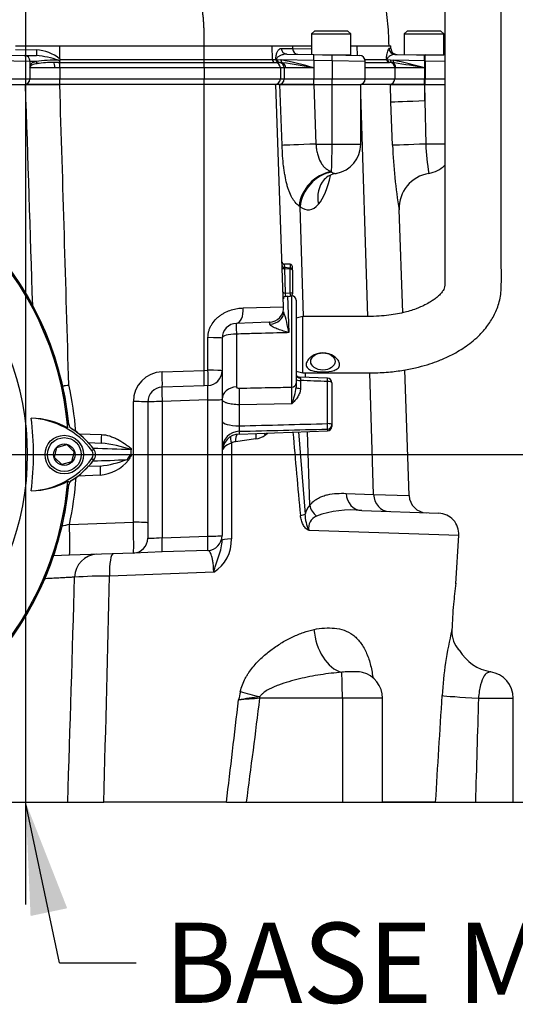
# Paper-space layout 'Sheet1' of a CAD drawing. Units: millimetres. Extents: x 0 to 210, y 0 to 297.
# Drawn here: x 158 to 169, y 157 to 179 of the extents above; entities that cross this region are included whole.
import ezdxf
from ezdxf.enums import TextEntityAlignment as Align
from ezdxf.lldxf.tags import DXFTag

# ---------------------------------------------------------------- set-up
doc = ezdxf.new("R2010")
doc.units = ezdxf.units.MM
doc.layers.add('Default', color=7, linetype='Continuous')
doc.layers.add('DV3_Default', color=7, linetype='Continuous')
doc.styles.add('SEACAD_Arial', font='arial.ttf')
tags = doc.linetypes.add('CENTER2', pattern=[28.575, 19.05, -3.175, 3.175, -3.175]).pattern_tags.tags
tags[10:11] = [DXFTag(74, 4), DXFTag(75, 0), DXFTag(340, '0'), DXFTag(46, 0.0), DXFTag(50, 0.0), DXFTag(44, 0.0), DXFTag(45, 0.0)]
tags[8:9] = [DXFTag(74, 4), DXFTag(75, 0), DXFTag(340, '0'), DXFTag(46, 0.0), DXFTag(50, 0.0), DXFTag(44, 0.0), DXFTag(45, 0.0)]
tags[6:7] = [DXFTag(74, 4), DXFTag(75, 0), DXFTag(340, '0'), DXFTag(46, 0.0), DXFTag(50, 0.0), DXFTag(44, 0.0), DXFTag(45, 0.0)]
tags[4:5] = [DXFTag(74, 4), DXFTag(75, 0), DXFTag(340, '0'), DXFTag(46, 0.0), DXFTag(50, 0.0), DXFTag(44, 0.0), DXFTag(45, 0.0)]

# ---------------------------------------------------------------- blocks, each defined once
blk = doc.blocks.new('SE2')
at = {"layer": 'DV3_Default', "color": 7, "linetype": 'CENTER2'}
for p, q in [((157.916, 186.26), (157.916, 159.543)), ((151.733, 169.638), (158.9, 169.638))]:
    blk.add_line(p, q, dxfattribs=at)
at = {"layer": 'DV3_Default', "color": 7, "linetype": 'Continuous'}
for p, q in [((164.391, 179.142), (164.324, 179.075)), ((164.324, 179.075), (165.208, 179.075)), ((164.324, 179.075), (164.324, 178.613)), ((165.141, 179.142), (164.391, 179.142)), ((165.208, 179.075), (165.141, 179.142)), ((165.208, 178.609), (165.208, 179.075)), ((166.475, 179.142), (166.408, 179.075)), ((166.408, 179.075), (167.292, 179.075)), ((166.408, 179.075), (166.408, 178.614)), ((167.225, 179.142), (166.475, 179.142)), ((167.292, 179.075), (167.225, 179.142)), ((167.292, 178.609), (167.292, 179.075)), ((158.678, 178.805), (157.685, 178.805)), ((157.685, 178.727), (158.159, 178.719)), ((158.678, 178.805), (158.678, 178.519)), ((161.915, 178.805), (158.678, 178.805)), ((163.44, 178.805), (161.915, 178.805)), ((161.915, 178.805), (161.915, 178.504)), ((163.903, 178.805), (163.44, 178.805)), ((163.44, 178.805), (163.447, 178.504)), ((163.648, 178.753), (163.904, 178.748)), ((164.324, 178.805), (163.903, 178.805)), ((163.903, 178.805), (163.904, 178.748)), ((163.904, 178.748), (164.324, 178.741)), ((165.344, 178.805), (165.208, 178.805)), ((166.066, 178.805), (165.344, 178.805)), ((165.344, 178.805), (165.349, 178.595)), ((166.108, 178.746), (166.065, 178.747)), ((166.106, 178.805), (166.066, 178.805)), ((166.108, 178.746), (166.106, 178.81)), ((157.229, 178.605), (157.885, 178.594)), ((157.885, 178.594), (158.157, 178.589)), ((158.699, 178.504), (161.915, 178.504)), ((161.915, 178.504), (163.447, 178.504)), ((163.447, 178.504), (163.529, 178.504)), ((163.529, 178.504), (163.528, 178.524)), ((163.533, 178.506), (163.533, 178.505)), ((163.533, 178.505), (163.533, 178.506)), ((163.533, 178.505), (163.533, 178.505)), ((163.534, 178.503), (163.537, 178.502)), ((163.537, 178.502), (163.559, 178.501)), ((163.559, 178.501), (163.641, 178.494)), ((163.774, 178.623), (164.379, 178.612)), ((164.379, 178.612), (164.791, 178.605)), ((164.575, 178.609), (165.208, 178.609)), ((164.791, 178.605), (165.402, 178.594)), ((165.033, 178.601), (165.033, 178.609)), ((165.526, 178.504), (166.01, 178.504)), ((166.011, 178.528), (166.011, 178.545)), ((166.014, 178.495), (166.011, 178.545)), ((166.011, 178.528), (166.013, 178.501)), ((166.018, 178.5), (166.031, 178.499)), ((166.031, 178.499), (166.101, 178.493)), ((166.196, 178.617), (166.861, 178.606)), ((166.679, 178.609), (167.292, 178.609)), ((166.861, 178.606), (166.875, 178.605)), ((167.319, 178.598), (166.875, 178.605)), ((167.117, 178.601), (167.117, 178.609)), ((158.016, 178.461), (157.227, 178.472)), ((158.57, 178.312), (158.013, 178.312)), ((158.013, 178.312), (158.013, 178.072)), ((158.016, 178.347), (158.016, 178.461)), ((158.685, 178.312), (158.57, 178.312)), ((158.643, 178.439), (158.681, 178.439)), ((158.681, 178.439), (161.916, 178.439)), ((161.918, 178.312), (158.685, 178.312)), ((158.685, 178.312), (158.685, 178.072)), ((161.916, 178.439), (163.51, 178.439)), ((163.629, 178.312), (161.918, 178.312)), ((161.918, 178.312), (161.918, 178.072)), ((163.51, 178.439), (163.591, 178.439)), ((163.592, 178.439), (163.591, 178.439)), ((163.593, 178.439), (163.592, 178.439)), ((163.609, 178.438), (163.593, 178.439)), ((163.673, 178.431), (163.609, 178.438)), ((163.629, 178.312), (163.629, 178.072)), ((163.717, 178.312), (163.629, 178.312)), ((164.381, 178.479), (163.641, 178.494)), ((163.641, 178.494), (163.643, 178.493)), ((163.675, 178.431), (163.673, 178.431)), ((163.752, 178.312), (163.717, 178.312)), ((163.717, 178.312), (163.717, 178.072)), ((164.381, 178.312), (163.752, 178.312)), ((164.381, 178.479), (164.381, 178.312)), ((164.793, 178.472), (164.381, 178.479)), ((164.381, 178.312), (164.381, 178.072)), ((164.793, 178.472), (164.793, 178.072)), ((165.533, 178.461), (164.793, 178.472)), ((165.533, 178.072), (165.533, 178.461)), ((165.533, 178.439), (166.072, 178.439)), ((166.195, 178.312), (165.533, 178.312)), ((166.014, 178.495), (166.015, 178.496)), ((166.084, 178.438), (166.072, 178.439)), ((166.137, 178.433), (166.084, 178.438)), ((166.101, 178.493), (166.161, 178.486)), ((166.187, 178.426), (166.137, 178.433)), ((166.864, 178.472), (166.161, 178.486)), ((166.221, 178.312), (166.195, 178.312)), ((166.195, 178.312), (166.195, 178.072)), ((166.864, 178.312), (166.221, 178.312)), ((166.864, 178.472), (166.864, 178.312)), ((166.877, 178.472), (166.864, 178.472)), ((166.864, 178.312), (166.864, 178.072)), ((166.877, 178.472), (166.877, 178.072)), ((166.877, 178.472), (167.323, 178.466)), ((156.469, 178.072), (158.013, 178.072)), ((158.013, 178.072), (158.685, 178.072)), ((158.685, 178.072), (161.918, 178.072)), ((161.918, 178.072), (163.629, 178.072)), ((163.629, 178.072), (163.717, 178.072)), ((163.717, 178.072), (164.381, 178.072)), ((164.381, 178.072), (164.793, 178.072)), ((164.793, 178.072), (165.533, 178.072)), ((165.533, 178.072), (166.195, 178.072)), ((166.195, 178.072), (166.864, 178.072)), ((166.864, 178.072), (166.877, 178.072)), ((166.877, 178.072), (167.323, 178.072)), ((156.569, 177.939), (157.913, 177.939)), ((158.68, 177.939), (157.913, 177.939)), ((157.913, 177.939), (158.681, 177.939)), ((158.681, 177.939), (158.68, 177.939)), ((161.917, 177.939), (158.681, 177.939)), ((161.917, 171.528), (161.917, 177.939)), ((163.529, 177.939), (161.917, 177.939)), ((163.619, 177.939), (163.529, 177.939)), ((163.703, 172.954), (163.529, 177.939)), ((164.377, 177.939), (163.619, 177.939)), ((163.668, 176.577), (163.619, 177.939)), ((163.619, 177.939), (164.378, 177.939)), ((164.378, 177.939), (164.377, 177.939)), ((164.378, 177.939), (164.426, 176.605)), ((164.378, 177.939), (164.789, 177.939)), ((164.789, 176.605), (164.789, 177.939)), ((164.789, 177.939), (165.433, 177.939)), ((166.096, 177.939), (165.433, 177.939)), ((165.433, 176.605), (165.433, 177.939)), ((166.859, 177.939), (166.096, 177.939)), ((166.11, 177.545), (166.096, 177.939)), ((166.096, 177.939), (166.86, 177.939)), ((166.86, 177.939), (166.859, 177.939)), ((166.86, 177.939), (166.873, 177.573)), ((166.86, 177.939), (166.873, 177.939)), ((166.873, 177.573), (166.873, 177.939)), ((166.873, 177.939), (167.319, 177.939)), ((165.593, 172.74), (165.433, 177.734)), ((166.145, 176.577), (166.11, 177.545)), ((166.873, 177.573), (166.889, 176.605)), ((164.426, 176.605), (164.789, 176.605)), ((164.789, 176.605), (165.433, 176.605)), ((167.32, 176.605), (166.889, 176.605)), ((164.775, 175.986), (164.784, 175.978)), ((164.072, 175.198), (164.049, 175.215)), ((164.151, 172.74), (164.072, 175.198)), ((166.374, 172.82), (166.294, 175.134)), ((163.716, 173.909), (163.719, 173.842)), ((163.852, 173.907), (163.719, 173.912)), ((163.852, 173.907), (163.852, 173.824)), ((163.853, 173.824), (163.717, 173.833)), ((163.852, 173.796), (163.721, 173.804)), ((163.721, 173.804), (163.74, 173.259)), ((163.852, 173.265), (163.852, 173.796)), ((163.9, 173.774), (163.9, 173.857)), ((163.9, 173.774), (163.9, 173.243)), ((163.74, 173.259), (163.852, 173.265)), ((163.787, 173.202), (163.819, 172.375)), ((163.887, 173.203), (163.88, 173.203)), ((163.887, 171.152), (163.887, 173.203)), ((163.744, 173.188), (163.852, 173.193)), ((163.983, 173.103), (163.983, 171.239)), ((162.796, 172.928), (163.703, 172.954)), ((163.381, 172.609), (162.644, 172.583)), ((164.132, 172.74), (163.983, 172.7)), ((164.134, 171.47), (164.134, 172.74)), ((162.644, 172.342), (162.644, 171.155)), ((162.004, 171.53), (162.005, 172.262)), ((162.322, 172.25), (162.322, 171.519)), ((160.977, 171.494), (161.917, 171.527)), ((161.917, 171.528), (162.004, 171.53)), ((161.917, 171.527), (161.917, 171.528)), ((162.322, 171.519), (162.322, 170.875)), ((163.983, 171.51), (164.134, 171.47)), ((164.195, 171.372), (164.191, 171.47)), ((165.721, 168.746), (165.633, 171.472)), ((166.518, 168.717), (166.419, 171.538)), ((163.983, 171.239), (163.983, 171.149)), ((164.687, 171.352), (164.063, 171.377)), ((164.08, 171.301), (164.08, 171.123)), ((164.687, 170.334), (164.687, 171.277)), ((164.783, 171.251), (164.783, 170.308)), ((161.923, 171.183), (160.977, 171.15)), ((162, 171.185), (161.923, 171.183)), ((160.333, 168.12), (160.333, 170.828)), ((160.655, 170.816), (160.655, 168.108)), ((162, 170.864), (160.977, 170.828)), ((160.977, 170.828), (160.977, 167.774)), ((162, 167.81), (162, 170.864)), ((162.322, 170.875), (162.322, 167.821)), ((163.887, 170.776), (162.708, 170.757)), ((162.708, 170.757), (162.708, 170.283)), ((159.106, 170.106), (159.615, 170.088)), ((162.708, 170.099), (164.687, 170.168)), ((162.708, 170.16), (162.708, 170.099)), ((164.036, 170.146), (164.182, 168.304)), ((164.287, 168.5), (164.234, 170.152)), ((164.687, 170.211), (164.687, 170.168)), ((164.783, 170.308), (164.783, 170.268)), ((159.316, 169.906), (159.615, 169.895)), ((163.078, 169.99), (162.619, 169.925)), ((158.561, 169.576), (158.618, 169.8)), ((158.618, 169.8), (158.84, 169.862)), ((158.84, 169.862), (159.005, 169.701)), ((159.005, 169.701), (158.948, 169.477)), ((159.402, 169.728), (159.444, 169.759)), ((160.283, 169.772), (160.283, 169.75)), ((160.283, 169.75), (160.283, 169.744)), ((160.283, 169.638), (160.283, 169.744)), ((158.726, 169.415), (158.561, 169.576)), ((158.948, 169.477), (158.726, 169.415)), ((159.402, 169.549), (159.444, 169.518)), ((159.485, 169.638), (160.282, 169.638)), ((160.282, 169.638), (160.283, 169.638)), ((160.283, 169.638), (160.283, 169.614)), ((159.588, 169.38), (159.3, 169.37)), ((158.863, 169.042), (158.891, 169.024)), ((159.588, 169.174), (159.087, 169.156)), ((165.106, 168.768), (165.721, 168.746)), ((165.721, 168.746), (166.518, 168.717)), ((165.458, 168.382), (167.18, 168.322)), ((158.897, 168.07), (160.333, 168.12)), ((160.655, 168.108), (160.655, 167.763)), ((164.267, 167.939), (167.63, 167.828)), ((160.977, 167.774), (162, 167.81)), ((167.565, 166.74), (167.63, 167.827)), ((160.977, 167.453), (160.333, 167.43)), ((162, 167.488), (160.977, 167.453)), ((158.897, 167.38), (158.537, 167.367)), ((160.333, 167.43), (158.897, 167.38)), ((162.134, 166.999), (159.796, 166.913)), ((167.478, 165.698), (167.478, 165.705)), ((165.02, 164.171), (163.171, 164.171)), ((165.02, 164.171), (165.02, 161.838)), ((165.921, 164.171), (165.02, 164.171)), ((165.921, 161.838), (165.921, 164.171)), ((168.073, 164.171), (168.85, 164.171)), ((168.85, 161.838), (168.85, 164.171)), ((156.973, 161.838), (158.86, 161.838)), ((158.86, 161.838), (159.668, 161.838)), ((162.418, 161.838), (159.668, 161.838)), ((162.418, 161.838), (162.871, 161.838)), ((162.871, 161.838), (165.02, 161.838)), ((165.02, 161.838), (165.921, 161.838)), ((167.111, 161.838), (165.921, 161.838)), ((167.111, 161.838), (168.003, 161.838)), ((168.003, 161.838), (168.85, 161.838))]:
    blk.add_line(p, q, dxfattribs=at)
for radius in [0.433, 0.38, 0.241]:
    blk.add_circle((158.783, 169.638), radius, dxfattribs=at)
for centre, radius, start, end in [((158.073, 177.721), 1.002, 52.8066, 85.066), ((166.241, 178.75), 0.133, 181.293, 269), ((157.971, 176.448), 2.149, 71.4628, 85.0385), ((150.993, 168.112), 12.937, 53.4396, 53.5538), ((163.131, 178.491), 1.216, 179.424, 182.4772), ((163.514, 178.505), 0.0667, 181.5, 266.4857), ((163.724, 178.571), 0.201, 193.41, 198.8783), ((163.523, 178.502), 0.0106, 2.8022, 18.4515), ((163.598, 178.503), 0.0642, 180.1045, 264.184), ((165.4, 178.461), 0.133, 0.1904, 89), ((166.333, 178.5), 0.323, 175.1211, 179.3682), ((166.076, 178.505), 0.063, 184.2366, 189.6254), ((166.043, 178.477), 0.0341, 138.1669, 146.7175), ((157.52, 178.372), 0.497, 353.0742, 357.1274), ((154.766, 179.035), 3.326, 347.45, 347.8546), ((158.05, 173.553), 4.908, 88.8501, 90.3943), ((158.57, 175.18), 3.307, 88.5421, 97.3344), ((158.581, 175.38), 3.057, 90.5966, 97.6664), ((158.672, 175.262), 3.177, 90.5246, 92.2197), ((159.66, 186.876), 8.45, 263.1698, 263.3437), ((158.242, 178.472), 0.438, 356.8456, 1.4545), ((159.743, 178.34), 2.175, 359.2869, 2.6181), ((163.502, 178.312), 0.127, 0, 86.4857), ((162.404, 171.845), 6.763, 72.9951, 79.4412), ((161.077, 160.802), 17.819, 79.3138, 81.6182), ((164.558, 170.517), 8.129, 73.5204, 78.6218), ((162.441, 154.136), 24.578, 79.6328, 81.2333), ((159.895, 178.041), 2.024, 357.1012, 0.8776), ((163.496, 178.072), 0.133, 270, 0), ((165.4, 178.072), 0.133, 270, 0), ((-2615.077, 85.33), 2774.536, 1.810223, 1.912772), ((-1726.98, 118.161), 1886.608, 1.610962, 1.815725), ((151.849, 169.638), 7.039, 4.8664, 85.1363), ((151.849, 169.638), 7.068, 5.38, 84.2828), ((151.849, 169.638), 7.067, 5.5212, 84.2224), ((164.766, 176.605), 0.667, 280.1407, 0), ((177.021, 176.968), 10.883, 182.0559, 189.717), ((171.454, 176.77), 4.568, 182.0688, 190.3712), ((166.85, 176.605), 0.667, 279.5385, 314.4595), ((164.95, 175.483), 0.47, 98.137, 136.1985), ((167.089, 175.161), 0.796, 99.2633, 181.9381), ((151.849, 169.638), 6.111, 191.752, 168.248), ((161.863, 172.976), 2.056, 27.5125, 28.5233), ((163.721, 173.883), 0.05, 182, 268.7033), ((163.715, 173.954), 0.0419, 220.4671, 275.4057), ((163.85, 173.857), 0.05, 0, 88), ((163.85, 173.774), 0.05, 0, 86.2245), ((163.85, 173.243), 0.05, 272.759, 0), ((163.883, 173.103), 0.1, 0, 88), ((163.747, 173.138), 0.05, 93.3242, 182), ((163.37, 172.942), 0.333, 272, 2), ((160.271, 171.763), 3.601, 9.7882, 17.3757), ((162.655, 172.25), 0.333, 92, 180), ((161, 170.828), 0.667, 92, 180), ((156.496, 171.259), 5.427, 359.1945, 2.8335), ((161.989, 171.519), 0.333, 272, 0), ((164.06, 171.463), 0.0851, 207.7688, 268.5518), ((166.426, 171.382), 2.347, 180.7716, 181.9752), ((164.683, 171.251), 0.1, 0, 87.756), ((157.755, 180.972), 9.838, 275.7552, 276.5865), ((157.096, 182.084), 11.03, 278.5821, 279.3219), ((151.813, 169.602), 7.249, 4.384, 12.7344), ((160.988, 170.816), 0.333, 92, 180), ((144.841, 170.964), 19.047, 359.4353, 0.5647), ((162.576, 171.315), 1.417, 337.6661, 353.2744), ((151.849, 169.638), 6.245, 352.5022, 7.5283), ((157.992, 168.633), 1.824, 61.4617, 88.4778), ((157.939, 168.63), 1.829, 36.8699, 86.8248), ((125.187, 1660.877), 1491.066, 271.441939, 271.518005), ((159.016, 170.331), 0.133, 185.5212, 237.7287), ((157.939, 168.63), 1.882, 36.8699, 58.1943), ((157.948, 168.64), 1.867, 36.7975, 57.7287), ((126.907, 1618.625), 1448.907, 271.415842, 271.494121), ((290.656, 180.563), 127.172, 184.70065, 185.54588), ((164.683, 170.268), 0.1, 272, 0), ((159.237, 166.543), 3.373, 71.9459, 83.5714), ((162.722, 169.699), 0.4, 92, 180), ((162.64, 169.719), 0.208, 95.7619, 120.6427), ((162.981, 170.543), 0.562, 279.9086, 303.2358), ((159.283, 169.638), 0.149, 323.1301, 36.8699), ((158.851, 143.825), 25.958, 86.8386, 88.7242), ((159.283, 169.638), 0.2, 323.1301, 36.7975), ((159.283, 169.638), 0.201, 323.1301, 36.8699), ((157.948, 170.637), 1.816, 272.908, 323.1965), ((157.948, 170.637), 1.868, 301.7795, 323.1947), ((157.939, 170.647), 1.88, 302.3504, 323.1301), ((159.372, 180.892), 11.392, 270.2853, 274.1292), ((159.307, 171.822), 2.458, 276.5707, 291.1203), ((159.485, 170.13), 0.962, 276.1528, 320.3007), ((160.452, 169.408), 0.286, 126.3065, 154.8507), ((160.54, 169.398), 0.336, 139.8645, 159.5285), ((151.849, 169.638), 7.039, 288.575, 355.1363), ((158.001, 170.634), 1.811, 271.2557, 298.4334), ((159.016, 168.945), 0.133, 122.3504, 174.4774), ((151.813, 169.602), 7.249, 347.7979, 356.2297), ((151.849, 169.638), 7.068, 275.6044, 354.6186), ((151.849, 169.638), 7.067, 275.7766, 354.4774), ((166.918, 168.731), 0.4, 181.867, 268), ((164.688, 168.16), 0.526, 139.7289, 164.1546), ((165.208, 166.187), 2.209, 83.4964, 110.3577), ((165.088, 168.324), 0.907, 181.2928, 205.1239), ((164.545, 167.995), 0.284, 111.9305, 191.3178), ((167.164, 167.855), 0.467, 356.667, 88), ((159.925, 163.068), 5.106, 101.6089, 103.6358), ((160.322, 167.763), 0.333, 272, 0), ((161.989, 167.821), 0.333, 272, 0), ((161.694, 167.713), 0.838, 301.6066, 2.1845), ((-1099.853, 202.812), 1259.379, 358.135553, 358.365375), ((159.76, 156.119), 10.794, 89.8091, 93.9642), ((-694.981, 186.02), 854.991, 358.379269, 358.71947), ((177.016, 165.434), 9.541, 172.0719, 174.9093), ((167.433, 166.757), 0.133, 352.1526, 352.2407), ((177.307, 165.406), 9.834, 174.8997, 178.2604), ((175.564, 163.746), 8.32, 166.388, 176.6636), ((168.177, 165.678), 0.7, 178.3864, 198.9028), ((168.035, 165.632), 0.551, 199.1497, 223.0897), ((167.414, 165.085), 0.281, 34.077, 43.4479), ((168.738, 166.271), 1.5, 222.5628, 223.4275), ((168.496, 165.735), 0.98, 210.1058, 261.001), ((165.321, 164.171), 0.6, 0, 75.5367), ((168.25, 164.171), 0.6, 0, 81.1599), ((292.29, 136.453), 132.522, 167.861, 167.94272), ((169.132, 123.098), 41.54, 98.2509, 98.9192), ((185.044, -133.56), 298.533, 94.20172, 94.29393), ((-213.651, 211.4), 379.77, 352.50125, 352.8562), ((-269.655, 214.49), 435.269, 353.05221, 353.35683)]:
    blk.add_arc(centre, radius, start, end, dxfattribs=at)
for centre, major_axis, ratio, start_param, end_param in [((158.159, 178.723), (-0.002, -0.133), 0.003456, 4.738633, 6.283185), ((163.776, 178.756), (0.002, 0.133), 0.962565, 1.613777, 3.141593), ((164.026, 178.752), (0.002, 0.133), 0.916391, 1.612971, 3.141593), ((166.198, 178.751), (0.002, 0.133), 0.995345, 1.614348, 3.141593), ((157.883, 178.461), (0.002, 0.133), 0.999304, 4.72983, 6.283185), ((163.595, 178.505), (-0.0666, -0.003), 0.102618, -0.409061, -0.172586), ((163.595, 178.505), (0, -0.0667), 0.985291, 4.738569, 6.221849), ((163.595, 178.505), (-0.0024, -0.0666), 0.918308, 4.745573, 6.256722), ((163.598, 178.505), (-0.0029, -0.0666), 0.913871, 4.799777, 6.252717), ((163.618, 178.504), (-0.0057, -0.0664), 0.890662, 4.832489, 6.229576), ((164.377, 178.479), (0.002, 0.133), 0.034894, 4.712998, 6.283185), ((164.788, 178.472), (0.002, 0.133), 0.034894, 4.712998, 6.283185), ((166.076, 178.505), (0, -0.0667), 0.988584, 4.738569, 6.221849), ((166.076, 178.505), (-0.0667, 0.0007), 0.237956, 0.155702, 0.343078), ((166.092, 178.505), (-0.0052, -0.0665), 0.90786, 4.861241, 6.243074), ((166.859, 178.472), (0.002, 0.133), 0.034894, 4.712998, 6.283185), ((166.872, 178.472), (0.002, 0.133), 0.034894, 4.712998, 6.283185), ((158.083, 178.347), (-0.0666, 0.0036), 0.811009, 0.067025, 0.29211), ((158.204, 178.461), (0.0179, -0.0642), 0.825535, 4.499419, 5.376629), ((158.545, 178.312), (0, 0.127), 0.199182, 4.712389, 6.098979), ((158.681, 178.505), (0, -0.0667), 0.034921, -0.519939, -0.061336), ((158.68, 178.312), (0, 0.127), 0.034921, 4.712389, 6.221849), ((163.592, 178.312), (0, 0.127), 0.983555, 4.712389, 6.147878), ((163.694, 178.494), (-0.011, -0.0658), 0.802699, 4.845803, 6.078461), ((163.696, 178.493), (-0.011, -0.0658), 0.800312, 4.845923, 6.073432), ((163.633, 178.312), (0, 0.127), 0.933954, 4.712389, 5.926341), ((166.076, 178.505), (-0.0025, -0.0666), 0.926883, 4.891518, 6.258577), ((166.07, 178.312), (0, -0.127), 0.989215, 1.570796, 3.026553), ((166.156, 178.496), (-0.0104, -0.0659), 0.831701, 4.88638, 6.115188), ((166.1, 178.312), (0, 0.127), 0.952522, 4.712389, 5.973333), ((166.213, 178.486), (-0.0126, -0.0655), 0.767216, 4.859124, 5.996374), ((157.88, 178.072), (0, 0.133), 0.995352, 3.141593, 4.712389), ((158.68, 178.072), (0, 0.133), 0.034921, 3.141593, 4.712389), ((163.586, 178.072), (0, 0.133), 0.983555, 3.141593, 4.712389), ((164.377, 178.072), (0, 0.133), 0.034899, 3.141593, 4.712389), ((164.788, 178.072), (0, 0.133), 0.034899, 3.141593, 4.712389), ((166.063, 178.072), (0, 0.133), 0.989215, 3.141593, 4.712389), ((166.859, 178.072), (0, 0.133), 0.034899, 3.141593, 4.712389), ((166.872, 178.072), (0, 0.133), 0.034899, 3.141593, 4.712389), ((166.901, 177.573), (-0.8, -0.028), 0.001238, -1.535912, -0.146639), ((164.454, 176.605), (-0.8, -0.029), 0.001248, -1.535912, -0.183805), ((164.766, 176.605), (0, -0.667), 0.034899, 0.378625, 1.570796), ((166.936, 176.605), (-0.8, -0.028), 0.002079, -1.512455, -0.145982), ((164.785, 175.242), (-0.533, -0.597), 0.862042, 3.958263, 5.405236), ((164.805, 175.226), (-0.489, -0.633), 0.869322, 3.897276, 5.340819), ((164.175, 176.577), (0.048, -1.467), 0.429371, 0.434865, 1.078361), ((164.844, 176.608), (-0.025, 0.661), 0.399821, 2.819034, 3.197432), ((165.216, 175.284), (0.605, -0.524), 0.842733, 3.142686, 3.978691), ((164.204, 176.584), (-0.055, 1.454), 0.399821, 2.819034, 3.545789), ((163.718, 173.959), (-0.05, -0.0017), 0.998426, 0, 1.501038), ((163.723, 173.826), (-0.05, -0.0017), 0.427804, 0, 1.520934), ((163.724, 173.782), (0.0068, -0.0506), 0.007015, 3.159553, 4.266345), ((163.85, 173.774), (-0.05, 0), 0.429013, 3.141593, 4.677482), ((163.742, 173.281), (0.05, 0.0017), 0.427804, 3.141593, 4.662527), ((163.743, 173.238), (-0.0011, 0.05), 0.061316, 1.131725, 3.143223), ((163.85, 173.243), (-0.0024, 0.0499), 0.061359, 3.141593, 5.153091), ((163.85, 173.243), (-0.05, 0), 0.429013, 3.141593, 4.677482), ((163.743, 173.238), (-0.0011, 0.05), 0.061316, 3.143223, 3.344649), ((162.632, 172.916), (0.012, -0.333), 0.492663, 0, 1.588517), ((163.374, 172.827), (-0.333, -0.012), 0.783993, 1.598212, 3.141593), ((162.651, 172.383), (-0.007, 0.2), 0.043029, 0, 1.778092), ((161.989, 172.25), (0.333, 0), 0.034941, 0, 1.522073), ((160.965, 171.483), (-0.012, 0.333), 0.036116, 3.141593, 4.746034), ((161.989, 171.519), (0.012, -0.333), 0.049092, 0, 1.60401), ((161.989, 171.519), (0.333, 0), 0.03494, 0, 1.522902), ((163.883, 171.239), (0.1, 0), 0.868172, 4.747296, 6.283185), ((164.083, 171.426), (0.1, 0), 0.751486, 3.141593, 4.665654), ((164.083, 171.327), (0.1, 0), 0.258819, 3.141593, 4.677482), ((164.683, 171.251), (-0.0039, -0.0999), 0.025625, 1.833642, 3.143787), ((164.683, 171.251), (-0.1, 0), 0.258819, 3.141593, 4.677482), ((160.988, 170.816), (0.012, -0.333), 0.033683, 3.141593, 4.676306), ((161.989, 170.851), (-0.012, -0.334), 0.033519, 1.609223, 3.143936), ((162.655, 170.878), (0.333, 0), 0.832161, 1.605703, 3.141593), ((162.72, 170.843), (-0.005, 0.333), 0.040504, 0.54103, 1.831805), ((164.083, 171.149), (0.1, 0), 0.258819, 3.141593, 4.677482), ((160.322, 170.816), (-0.333, 0), 0.034899, 3.141593, 4.677482), ((160.988, 170.816), (0.333, 0), 0.034899, 1.605703, 3.141593), ((161.989, 170.875), (-0.333, 0), 0.034899, 1.605703, 3.141593), ((162.722, 170.387), (0.4, 0), 0.258819, 3.141593, 4.677482), ((164.683, 170.308), (-0.0027, 0.1), 0.043202, 3.350861, 4.972974), ((164.683, 170.308), (-0.1, 0), 0.258819, 3.141593, 4.677482), ((162.722, 169.773), (0.4, 0), 0.969556, 1.605703, 3.141593), ((163.183, 169.978), (0.036, -0.197), 0.510331, 3.868515, 4.559369), ((164.683, 170.308), (0.1, 0), 0.978197, 4.747296, 6.283185), ((159.622, 170.095), (-0.007, -0.2), 0.033683, 4.748472, 6.283185), ((162.628, 169.886), (0.1, -0.173), 0.39236, 3.429731, 4.42231), ((162.715, 169.914), (0.019, -0.199), 0.471901, 3.523774, 4.607248), ((160.232, 169.522), (-0.184, 0.078), 0.045736, 1.374171, 1.552264), ((159.595, 169.181), (-0.007, 0.2), 0.036116, 0, 1.604442), ((165.472, 168.782), (-0.014, -0.4), 0.916202, 4.779283, 6.283185), ((166.087, 168.76), (-0.014, -0.4), 0.916202, 4.779283, 6.283185), ((164.653, 168.514), (-0.311, 0.252), 0.833553, 0.809201, 1.558976), ((160.322, 168.097), (0.012, -0.667), 0.018052, 0.000315, 1.604757), ((160.322, 168.108), (-0.333, 0), 0.034899, 3.141593, 4.677482), ((163.869, 168.292), (0.332, 0.031), 0.150993, -0.897711, -0.357551), ((158.874, 168.046), (0.023, -0.666), 0.036116, 0, 1.604442), ((160.988, 167.787), (0.333, 0.023), 0.03473, 3.139164, 4.675054), ((160.965, 167.786), (-0.012, 0.333), 0.033683, 3.141593, 4.676306), ((161.989, 167.821), (-0.333, 0), 0.034899, 1.605703, 3.141593), ((161.989, 167.821), (-0.012, 0.333), 0.033683, 3.141593, 4.676306), ((162.722, 167.721), (0.4, 0), 0.067378, 2.0653, 3.141593), ((159.535, 166.869), (0.019, -0.533), 0.976891, 3.141593, 4.643381), ((159.9, 166.881), (0.019, -0.533), 0.192521, 3.141593, 4.64629), ((165.012, 165.661), (0.191, -0.914), 0.659691, 4.515147, 5.963843), ((167.517, 165.191), (-0.102, -0.086), 0.958665, 2.941504, 3.152994), ((164.999, 164.171), (0, 0.6), 0.034899, 4.712389, 6.044853), ((163.203, 164.265), (-0.908, 0.214), 0.067601, 1.040526, 1.550942), ((163.15, 164.171), (0, 0.6), 0.034899, 4.712389, 4.773655), ((168.24, 164.171), (-0.998, 0.062), 0.010546, 0.182281, 1.403283)]:
    blk.add_ellipse(centre, major_axis=major_axis, ratio=ratio, start_param=start_param, end_param=end_param, dxfattribs=at)
blk.add_ellipse((164.583, 171.728), major_axis=(-0.273, 0), ratio=0.707107, dxfattribs=at)
for points, degree in [([(159.106, 183.23), (159.953, 182.397), (160.808, 181.566), (161.914, 180.78), (161.915, 179.793), (161.915, 178.805)], 5), ([(163.289, 170.073), (163.282, 170.089), (163.277, 170.104), (163.273, 170.119)], 3), ([(167.111, 161.838), (167.16, 162.636), (167.209, 163.433), (167.258, 164.231)], 3), ([(168.073, 164.171), (168.049, 163.394), (168.026, 162.616), (168.003, 161.838)], 3)]:
    blk.add_open_spline(points, degree=degree, dxfattribs=at)
for points, knots in [([(166.066, 178.805), (166.061, 179.015), (166.049, 179.369), (165.949, 179.956), (165.736, 180.521), (165.423, 181.075), (165.035, 181.62), (164.61, 182.159), (164.21, 182.653), (163.987, 182.939), (163.881, 183.073)], [0, 0, 0, 0, 0.115883, 0.232729, 0.354155, 0.483329, 0.620244, 0.762086, 0.905298, 1, 1, 1, 1]), ([(164.134, 171.47), (164.295, 171.47), (164.556, 171.47), (164.973, 171.47), (165.355, 171.472), (165.728, 171.468), (166.089, 171.488), (166.426, 171.535), (166.721, 171.597), (166.972, 171.669), (167.208, 171.754), (167.416, 171.846), (167.603, 171.945), (167.763, 172.045), (167.921, 172.161), (168.105, 172.322), (168.286, 172.528), (168.415, 172.741), (168.495, 172.921), (168.544, 173.077), (168.577, 173.238), (168.588, 173.497), (168.584, 173.837), (168.585, 174.211), (168.585, 174.588), (168.585, 174.928), (168.585, 175.24), (168.585, 175.528), (168.585, 175.824), (168.585, 176.128), (168.585, 176.445), (168.585, 176.788), (168.585, 177.17), (168.585, 177.603), (168.585, 178.091), (168.585, 178.635), (168.585, 179.228), (168.585, 179.866), (168.585, 180.57), (168.585, 181.012), (168.585, 181.283)], [0, 0, 0, 0, 0.022327, 0.04316, 0.062501, 0.080911, 0.100115, 0.11762, 0.133413, 0.147484, 0.159821, 0.17505, 0.186325, 0.197196, 0.208766, 0.221421, 0.241934, 0.260323, 0.269604, 0.279561, 0.291184, 0.304309, 0.338734, 0.372866, 0.406069, 0.438591, 0.463482, 0.489063, 0.515333, 0.542292, 0.569941, 0.59981, 0.633648, 0.671455, 0.71532, 0.763542, 0.816121, 0.873057, 0.93435, 1, 1, 1, 1]), ([(167.315, 181.283), (167.315, 180.975), (167.315, 180.476), (167.315, 179.686), (167.315, 178.977), (167.315, 178.328), (167.315, 177.744), (167.315, 177.255), (167.315, 176.852), (167.315, 176.524), (167.315, 176.221), (167.315, 175.933), (167.315, 175.653), (167.315, 175.347), (167.315, 175.018), (167.315, 174.663), (167.315, 174.311), (167.315, 173.956), (167.315, 173.689), (167.316, 173.518), (167.321, 173.427), (167.306, 173.37), (167.281, 173.319), (167.233, 173.254), (167.165, 173.185), (167.088, 173.124), (166.991, 173.059), (166.858, 172.985), (166.658, 172.898), (166.432, 172.83), (166.207, 172.783), (166.006, 172.755), (165.775, 172.738), (165.394, 172.74), (164.831, 172.74), (164.403, 172.74), (164.134, 172.74)], [0, 0, 0, 0, 0.080728, 0.155318, 0.22377, 0.286085, 0.342262, 0.392301, 0.427312, 0.458534, 0.486918, 0.514567, 0.541558, 0.56789, 0.602738, 0.636445, 0.670266, 0.704623, 0.737624, 0.750391, 0.762171, 0.775652, 0.787759, 0.800759, 0.813535, 0.823377, 0.831052, 0.841693, 0.856069, 0.874236, 0.884771, 0.896277, 0.908761, 0.923433, 0.959439, 1, 1, 1, 1]), ([(163.528, 178.524), (163.528, 178.537), (163.53, 178.548), (163.532, 178.568), (163.534, 178.577), (163.537, 178.594), (163.539, 178.602), (163.542, 178.616), (163.544, 178.623), (163.55, 178.643), (163.555, 178.655), (163.564, 178.677), (163.569, 178.686), (163.579, 178.704), (163.585, 178.713), (163.596, 178.727), (163.602, 178.733), (163.62, 178.747), (163.634, 178.753), (163.648, 178.753)], [0, 0, 0, 0, 0.0625, 0.0625, 0.125, 0.125, 0.1875, 0.1875, 0.25, 0.25, 0.375, 0.375, 0.5, 0.5, 0.625, 0.625, 0.75, 0.75, 1, 1, 1, 1]), ([(166.011, 178.545), (166.012, 178.554), (166.012, 178.562), (166.014, 178.578), (166.016, 178.585), (166.019, 178.606), (166.021, 178.619), (166.028, 178.654), (166.033, 178.674), (166.043, 178.708), (166.047, 178.722), (166.057, 178.742), (166.061, 178.747), (166.065, 178.747)], [0, 0, 0, 0, 0.0625, 0.0625, 0.125, 0.125, 0.25, 0.25, 0.5, 0.5, 0.75, 0.75, 1, 1, 1, 1]), ([(158.699, 178.504), (158.7, 178.503), (158.7, 178.503), (158.699, 178.501), (158.699, 178.501), (158.698, 178.5), (158.697, 178.499), (158.694, 178.496), (158.692, 178.494), (158.687, 178.489), (158.684, 178.486), (158.68, 178.483)], [0, 0, 0, 0, 0.0625, 0.0625, 0.125, 0.125, 0.25, 0.25, 0.5, 0.5, 1, 1, 1, 1]), ([(163.774, 178.623), (163.748, 178.623), (163.724, 178.62), (163.677, 178.61), (163.655, 178.603), (163.614, 178.586), (163.595, 178.576), (163.57, 178.557), (163.562, 178.55), (163.551, 178.537), (163.548, 178.532), (163.543, 178.524), (163.541, 178.521), (163.539, 178.515), (163.539, 178.513), (163.538, 178.508), (163.537, 178.505), (163.537, 178.502)], [0, 0, 0, 0, 0.25, 0.25, 0.5, 0.5, 0.75, 0.75, 0.875, 0.875, 0.9375, 0.9375, 0.96875, 0.96875, 0.984375, 0.984375, 1, 1, 1, 1]), ([(166.196, 178.617), (166.178, 178.618), (166.161, 178.614), (166.127, 178.603), (166.111, 178.595), (166.08, 178.577), (166.065, 178.567), (166.045, 178.548), (166.039, 178.542), (166.03, 178.53), (166.027, 178.526), (166.023, 178.518), (166.022, 178.515), (166.02, 178.51), (166.019, 178.508), (166.019, 178.505), (166.018, 178.502), (166.018, 178.5)], [0, 0, 0, 0, 0.25, 0.25, 0.5, 0.5, 0.75, 0.75, 0.875, 0.875, 0.9375, 0.9375, 0.96875, 0.96875, 0.984375, 0.984375, 1, 1, 1, 1]), ([(158.016, 178.347), (158.016, 178.352), (158.017, 178.357), (158.018, 178.365), (158.019, 178.369), (158.021, 178.379), (158.024, 178.386), (158.033, 178.402), (158.041, 178.412), (158.064, 178.428), (158.077, 178.436), (158.109, 178.449), (158.128, 178.455), (158.148, 178.46)], [0, 0, 0, 0, 0.0625, 0.0625, 0.125, 0.125, 0.25, 0.25, 0.5, 0.5, 0.75, 0.75, 1, 1, 1, 1]), ([(158.173, 178.409), (158.151, 178.406), (158.131, 178.402), (158.095, 178.393), (158.08, 178.388), (158.054, 178.378), (158.043, 178.372), (158.031, 178.361), (158.027, 178.357), (158.023, 178.35), (158.022, 178.347), (158.02, 178.342), (158.019, 178.339), (158.018, 178.335)], [0, 0, 0, 0, 0.25, 0.25, 0.5, 0.5, 0.75, 0.75, 0.875, 0.875, 0.9375, 0.9375, 1, 1, 1, 1]), ([(158.68, 178.448), (158.679, 178.445), (158.679, 178.444), (158.676, 178.442), (158.675, 178.441), (158.672, 178.44), (158.671, 178.44), (158.665, 178.439), (158.661, 178.439), (158.652, 178.439), (158.648, 178.439), (158.643, 178.439)], [0, 0, 0, 0, 0.25, 0.25, 0.375, 0.375, 0.5, 0.5, 0.75, 0.75, 1, 1, 1, 1]), ([(164.049, 175.215), (164.018, 175.238), (163.989, 175.266), (163.949, 175.314), (163.936, 175.331), (163.911, 175.368), (163.899, 175.388), (163.865, 175.449), (163.844, 175.495), (163.815, 175.57), (163.806, 175.596), (163.789, 175.651), (163.781, 175.68), (163.758, 175.769), (163.745, 175.832), (163.727, 175.932), (163.721, 175.967), (163.711, 176.037), (163.706, 176.074), (163.693, 176.186), (163.686, 176.262), (163.675, 176.417), (163.671, 176.496), (163.668, 176.577)], [0, 0, 0, 0, 0.125, 0.125, 0.1875, 0.1875, 0.25, 0.25, 0.375, 0.375, 0.4375, 0.4375, 0.5, 0.5, 0.625, 0.625, 0.6875, 0.6875, 0.75, 0.75, 0.875, 0.875, 1, 1, 1, 1]), ([(164.426, 176.605), (164.429, 176.568), (164.433, 176.531), (164.444, 176.459), (164.451, 176.424), (164.477, 176.32), (164.5, 176.258), (164.544, 176.177), (164.56, 176.152), (164.596, 176.107), (164.615, 176.087), (164.656, 176.051), (164.679, 176.035), (164.725, 176.007), (164.749, 175.996), (164.775, 175.986)], [0, 0, 0, 0, 0.125, 0.125, 0.25, 0.25, 0.5, 0.5, 0.625, 0.625, 0.75, 0.75, 0.875, 0.875, 1, 1, 1, 1]), ([(162.005, 172.262), (162.005, 172.286), (162.007, 172.311), (162.013, 172.36), (162.018, 172.384), (162.031, 172.432), (162.039, 172.455), (162.059, 172.501), (162.07, 172.523), (162.106, 172.586), (162.135, 172.625), (162.185, 172.68), (162.203, 172.697), (162.239, 172.729), (162.258, 172.744), (162.297, 172.772), (162.317, 172.786), (162.358, 172.81), (162.379, 172.822), (162.444, 172.853), (162.487, 172.871), (162.576, 172.898), (162.621, 172.908), (162.709, 172.923), (162.753, 172.927), (162.796, 172.928)], [0, 0, 0, 0, 0.0625, 0.0625, 0.125, 0.125, 0.1875, 0.1875, 0.25, 0.25, 0.375, 0.375, 0.4375, 0.4375, 0.5, 0.5, 0.5625, 0.5625, 0.625, 0.625, 0.75, 0.75, 0.875, 0.875, 1, 1, 1, 1]), ([(163.392, 172.566), (163.39, 172.58), (163.389, 172.591), (163.385, 172.605), (163.383, 172.609), (163.381, 172.609)], [0, 0, 0, 0, 0.5, 0.5, 1, 1, 1, 1]), ([(163.819, 172.375), (163.779, 172.386), (163.739, 172.398), (163.66, 172.422), (163.621, 172.434), (163.562, 172.456), (163.543, 172.463), (163.506, 172.479), (163.488, 172.488), (163.452, 172.506), (163.435, 172.516), (163.413, 172.534), (163.407, 172.54), (163.397, 172.553), (163.393, 172.559), (163.392, 172.566)], [0, 0, 0, 0, 0.25, 0.25, 0.5, 0.5, 0.625, 0.625, 0.75, 0.75, 0.875, 0.875, 0.9375, 0.9375, 1, 1, 1, 1]), ([(162.644, 172.342), (162.554, 172.341), (162.469, 172.333), (162.353, 172.302), (162.322, 172.278), (162.322, 172.25)], [0, 0, 0, 0, 0.5, 0.5, 1, 1, 1, 1]), ([(163.819, 172.375), (163.787, 172.374), (163.755, 172.373), (163.723, 172.372), (163.493, 172.366), (163.263, 172.359), (163.034, 172.353), (162.904, 172.349), (162.774, 172.345), (162.644, 172.342)], [0, 0, 0, 0, 0.081362, 0.081362, 0.081362, 0.6682, 0.6682, 0.6682, 1, 1, 1, 1]), ([(164.583, 171.497), (164.493, 171.497), (164.405, 171.504), (164.298, 171.538), (164.267, 171.554), (164.222, 171.596), (164.208, 171.624), (164.208, 171.687), (164.221, 171.722), (164.266, 171.787), (164.297, 171.817), (164.404, 171.892), (164.493, 171.921), (164.673, 171.922), (164.761, 171.892), (164.868, 171.818), (164.899, 171.788), (164.945, 171.723), (164.958, 171.688), (164.959, 171.625), (164.946, 171.597), (164.901, 171.554), (164.869, 171.539), (164.763, 171.505), (164.674, 171.497), (164.583, 171.497)], [0, 0, 0, 0, 0.125, 0.125, 0.1875, 0.1875, 0.25, 0.25, 0.3125, 0.3125, 0.375, 0.375, 0.5, 0.5, 0.625, 0.625, 0.6875, 0.6875, 0.75, 0.75, 0.8125, 0.8125, 0.875, 0.875, 1, 1, 1, 1]), ([(164.062, 171.376), (164.062, 171.376), (164.063, 171.376), (164.065, 171.375), (164.067, 171.374), (164.074, 171.368), (164.079, 171.361), (164.079, 171.351)], [0, 0, 0, 0, 0.074737, 0.074737, 0.383158, 0.383158, 1, 1, 1, 1]), ([(164.687, 171.277), (164.585, 171.281), (164.482, 171.285), (164.38, 171.289), (164.28, 171.293), (164.18, 171.297), (164.08, 171.301)], [0, 0, 0, 0, 0.505575, 0.505575, 0.505575, 1, 1, 1, 1]), ([(162.644, 171.155), (162.644, 171.153), (162.644, 171.151), (162.646, 171.147), (162.648, 171.145), (162.653, 171.14), (162.659, 171.137), (162.677, 171.13), (162.692, 171.128), (162.708, 171.129)], [0, 0, 0, 0, 0.125, 0.125, 0.25, 0.25, 0.5, 0.5, 1, 1, 1, 1]), ([(162.708, 171.129), (162.93, 171.133), (163.152, 171.137), (163.374, 171.142), (163.545, 171.145), (163.716, 171.148), (163.887, 171.152)], [0, 0, 0, 0, 0.565092, 0.565092, 0.565092, 1, 1, 1, 1]), ([(164.08, 171.123), (164.08, 171.089), (164.073, 171.056), (164.051, 170.991), (164.036, 170.961), (164, 170.904), (163.979, 170.877), (163.945, 170.839), (163.934, 170.826), (163.91, 170.801), (163.899, 170.789), (163.887, 170.776)], [0, 0, 0, 0, 0.25, 0.25, 0.5, 0.5, 0.75, 0.75, 0.875, 0.875, 1, 1, 1, 1]), ([(162.708, 170.757), (162.682, 170.757), (162.656, 170.758), (162.606, 170.761), (162.582, 170.763), (162.535, 170.769), (162.513, 170.773), (162.471, 170.782), (162.452, 170.787), (162.425, 170.795), (162.416, 170.798), (162.401, 170.804), (162.393, 170.808), (162.372, 170.817), (162.361, 170.824), (162.346, 170.835), (162.342, 170.839), (162.335, 170.847), (162.332, 170.85), (162.324, 170.862), (162.322, 170.87), (162.322, 170.878)], [0, 0, 0, 0, 0.125, 0.125, 0.25, 0.25, 0.375, 0.375, 0.5, 0.5, 0.5625, 0.5625, 0.625, 0.625, 0.75, 0.75, 0.8125, 0.8125, 0.875, 0.875, 1, 1, 1, 1]), ([(162.708, 170.283), (162.707, 170.277), (162.706, 170.27), (162.705, 170.257), (162.704, 170.25), (162.703, 170.237), (162.703, 170.231), (162.702, 170.218), (162.702, 170.212), (162.702, 170.195), (162.703, 170.185), (162.705, 170.169), (162.706, 170.163), (162.708, 170.16)], [0, 0, 0, 0, 0.125, 0.125, 0.25, 0.25, 0.375, 0.375, 0.5, 0.5, 0.75, 0.75, 1, 1, 1, 1]), ([(163.348, 170.121), (163.347, 170.121), (163.342, 170.115), (163.332, 170.106), (163.318, 170.094), (163.304, 170.083), (163.294, 170.077), (163.289, 170.073)], [0, 0, 0, 0, 0.040451, 0.281292, 0.525684, 0.758801, 1, 1, 1, 1]), ([(159.615, 170.088), (159.678, 170.086), (159.74, 170.074), (159.83, 170.046), (159.859, 170.035), (159.917, 170.011), (159.945, 169.998), (160.028, 169.954), (160.081, 169.921), (160.159, 169.868), (160.184, 169.85), (160.222, 169.822), (160.234, 169.812), (160.259, 169.793), (160.271, 169.783), (160.283, 169.772)], [0, 0, 0, 0, 0.25, 0.25, 0.375, 0.375, 0.5, 0.5, 0.75, 0.75, 0.875, 0.875, 0.9375, 0.9375, 1, 1, 1, 1]), ([(162.534, 169.898), (162.467, 169.877), (162.413, 169.846), (162.341, 169.777), (162.322, 169.738), (162.322, 169.7)], [0, 0, 0, 0, 0.5, 0.5, 1, 1, 1, 1]), ([(162.534, 169.898), (162.534, 169.708), (162.534, 169.518), (162.534, 169.329), (162.533, 168.801), (162.533, 168.273), (162.532, 167.745)], [0, 0, 0, 0, 0.264268, 0.264268, 0.264268, 1, 1, 1, 1]), ([(164.287, 168.5), (164.317, 168.538), (164.349, 168.569), (164.399, 168.609), (164.416, 168.621), (164.449, 168.643), (164.466, 168.653), (164.517, 168.681), (164.551, 168.695), (164.619, 168.72), (164.653, 168.73), (164.757, 168.754), (164.826, 168.762), (164.966, 168.77), (165.036, 168.77), (165.106, 168.768)], [0, 0, 0, 0, 0.125, 0.125, 0.1875, 0.1875, 0.25, 0.25, 0.375, 0.375, 0.5, 0.5, 0.75, 0.75, 1, 1, 1, 1]), ([(164.267, 167.939), (164.261, 167.942), (164.254, 167.945), (164.241, 167.952), (164.234, 167.955), (164.216, 167.968), (164.204, 167.978), (164.182, 168), (164.172, 168.012), (164.153, 168.039), (164.145, 168.053), (164.121, 168.098), (164.109, 168.131), (164.09, 168.2), (164.083, 168.236), (164.08, 168.272)], [0, 0, 0, 0, 0.0625, 0.0625, 0.125, 0.125, 0.25, 0.25, 0.375, 0.375, 0.5, 0.5, 0.75, 0.75, 1, 1, 1, 1]), ([(162.134, 166.999), (162.138, 167.015), (162.142, 167.031), (162.15, 167.062), (162.154, 167.078), (162.168, 167.125), (162.178, 167.156), (162.208, 167.247), (162.23, 167.306), (162.271, 167.424), (162.289, 167.483), (162.314, 167.603), (162.322, 167.662), (162.322, 167.721)], [0, 0, 0, 0, 0.0625, 0.0625, 0.125, 0.125, 0.25, 0.25, 0.5, 0.5, 0.75, 0.75, 1, 1, 1, 1]), ([(162.134, 166.999), (162.134, 167.018), (162.133, 167.037), (162.132, 167.074), (162.132, 167.091), (162.129, 167.127), (162.128, 167.144), (162.125, 167.177), (162.123, 167.194), (162.117, 167.241), (162.112, 167.27), (162.103, 167.309), (162.101, 167.321), (162.095, 167.345), (162.091, 167.356), (162.082, 167.387), (162.075, 167.405), (162.061, 167.436), (162.053, 167.449), (162.031, 167.479), (162.015, 167.489), (162, 167.488)], [0, 0, 0, 0, 0.0625, 0.0625, 0.125, 0.125, 0.1875, 0.1875, 0.25, 0.25, 0.375, 0.375, 0.4375, 0.4375, 0.5, 0.5, 0.625, 0.625, 0.75, 0.75, 1, 1, 1, 1]), ([(159.014, 166.887), (159.001, 166.886), (158.982, 166.886), (158.935, 166.883), (158.907, 166.882), (158.841, 166.878), (158.804, 166.876), (158.721, 166.872), (158.676, 166.87), (158.578, 166.865), (158.526, 166.862), (158.427, 166.857), (158.38, 166.855), (158.331, 166.852)], [0, 0, 0, 0, 0.171436, 0.171436, 0.342872, 0.342872, 0.514308, 0.514308, 0.685744, 0.685744, 0.85718, 0.85718, 1, 1, 1, 1]), ([(162.731, 164.321), (162.743, 164.374), (162.758, 164.424), (162.796, 164.523), (162.818, 164.571), (162.855, 164.64), (162.868, 164.663), (162.895, 164.707), (162.909, 164.729), (162.952, 164.793), (162.983, 164.833), (163.047, 164.911), (163.08, 164.949), (163.149, 165.021), (163.184, 165.056), (163.292, 165.155), (163.366, 165.215), (163.517, 165.326), (163.594, 165.377), (163.711, 165.447), (163.751, 165.469), (163.83, 165.511), (163.87, 165.531), (163.989, 165.587), (164.068, 165.62), (164.226, 165.676), (164.305, 165.699), (164.384, 165.717)], [0, 0, 0, 0, 0.0625, 0.0625, 0.125, 0.125, 0.15625, 0.15625, 0.1875, 0.1875, 0.25, 0.25, 0.3125, 0.3125, 0.375, 0.375, 0.5, 0.5, 0.625, 0.625, 0.6875, 0.6875, 0.75, 0.75, 0.875, 0.875, 1, 1, 1, 1]), ([(164.384, 165.717), (164.463, 165.735), (164.541, 165.744), (164.695, 165.75), (164.771, 165.749), (164.917, 165.735), (164.989, 165.722), (165.126, 165.674), (165.192, 165.64), (165.313, 165.55), (165.369, 165.494), (165.469, 165.363), (165.513, 165.289), (165.588, 165.125), (165.62, 165.035), (165.67, 164.846), (165.689, 164.747), (165.701, 164.643)], [0, 0, 0, 0, 0.125, 0.125, 0.25, 0.25, 0.375, 0.375, 0.5, 0.5, 0.625, 0.625, 0.75, 0.75, 0.875, 0.875, 1, 1, 1, 1]), ([(165.004, 164.754), (164.847, 164.742), (164.689, 164.723), (164.372, 164.673), (164.213, 164.642), (163.977, 164.586), (163.899, 164.565), (163.742, 164.52), (163.664, 164.495), (163.549, 164.451), (163.511, 164.436), (163.436, 164.403), (163.399, 164.385), (163.326, 164.346), (163.29, 164.324), (163.241, 164.286), (163.225, 164.273), (163.195, 164.243), (163.182, 164.226), (163.17, 164.208)], [0, 0, 0, 0, 0.25, 0.25, 0.5, 0.5, 0.625, 0.625, 0.75, 0.75, 0.8125, 0.8125, 0.875, 0.875, 0.9375, 0.9375, 0.96875, 0.96875, 1, 1, 1, 1]), ([(165.471, 164.752), (165.45, 164.758), (165.428, 164.761), (165.373, 164.766), (165.338, 164.767), (165.256, 164.767), (165.21, 164.767), (165.111, 164.764), (165.058, 164.761), (165.004, 164.754)], [0, 0, 0, 0, 0.204097, 0.204097, 0.469398, 0.469398, 0.734699, 0.734699, 1, 1, 1, 1]), ([(168.347, 164.764), (168.347, 164.764), (168.342, 164.763), (168.323, 164.759), (168.31, 164.756), (168.265, 164.74), (168.23, 164.717), (168.17, 164.625), (168.143, 164.556), (168.098, 164.382), (168.081, 164.278), (168.073, 164.171)], [0, 0, 0, 0, 0.1231426, 0.1231426, 0.248408, 0.248408, 0.4989386, 0.4989386, 0.7494693, 0.7494693, 1, 1, 1, 1])]:
    blk.add_open_spline(points, degree=3, knots=knots, dxfattribs=at)
blk.add_rational_spline([(163.852, 173.796), (163.853, 173.824), (163.853, 173.824)], [1, 0.739956142446, 0.765719457655], degree=2, dxfattribs=at)
blk = doc.blocks.new('GDimGGroup11')
at = {"layer": 'Default', "linetype": 'Continuous'}
for points in [[(142.035, 189.384), (139.515, 188.964), (142.035, 188.544)], [(155.396, 189.384), (155.396, 188.544), (157.916, 188.964)]]:
    blk.add_hatch(color=7, dxfattribs=at).paths.add_polyline_path(points)
at = {"layer": 'Default', "color": 7, "linetype": 'Continuous'}
for p, q in [((139.515, 175.48), (139.515, 189.864)), ((157.916, 186.26), (157.916, 189.864)), ((139.515, 188.964), (157.916, 188.964))]:
    blk.add_line(p, q, dxfattribs=at)
at = {"layer": 'Default', "color": 7, "linetype": 'Continuous', "style": 'SEACAD_Arial'}
for s, p in [('276', (145.096, 193.374)), ('(', (143.375, 191.214)), (')', (153.235, 191.214)), ('10.87"', (145.096, 191.214))]:
    blk.add_text(s, height=1.8, dxfattribs=at).set_placement(p, align=Align.TOP_LEFT)
blk = doc.blocks.new('GDimGGroup18')
at = {"layer": 'Default', "color": 7, "linetype": 'Continuous'}
blk.add_line((165.02, 161.838), (189.35, 161.838), dxfattribs=at)
blk = doc.blocks.new('GDimGGroup19')
at = {"layer": 'Default', "color": 7, "linetype": 'Continuous'}
blk.add_line((168.85, 161.838), (201.252, 161.838), dxfattribs=at)
blk = doc.blocks.new('GDimGGroup22')
at = {"layer": 'Default', "linetype": 'Continuous'}
for points in [[(183.629, 167.118), (183.209, 169.638), (182.789, 167.118)], [(183.629, 164.358), (182.789, 164.358), (183.209, 161.838)]]:
    blk.add_hatch(color=7, dxfattribs=at).paths.add_polyline_path(points)
at = {"layer": 'Default', "color": 7, "linetype": 'Continuous'}
for p, q in [((158.9, 169.638), (184.109, 169.638)), ((183.209, 169.638), (183.209, 161.838)), ((165.02, 161.838), (184.109, 161.838))]:
    blk.add_line(p, q, dxfattribs=at)
at = {"layer": 'Default', "color": 7, "linetype": 'Continuous', "style": 'SEACAD_Arial'}
for s, p in [(')', (180.959, 169.553)), ('4.61"', (180.959, 162.823)), ('117', (178.799, 162.823)), ('(', (180.959, 161.101))]:
    blk.add_text(s, height=1.8, rotation=90, dxfattribs=at).set_placement(p, align=Align.TOP_LEFT)
blk = doc.blocks.new('SEANNOT_GROUP12')
at = {"layer": 'Default', "linetype": 'Continuous'}
blk.add_hatch(color=7, dxfattribs=at).paths.add_polyline_path([(158.848, 159.459), (157.916, 161.838), (158.026, 159.286)])
at = {"layer": 'Default', "color": 7, "linetype": 'Continuous'}
blk.add_line((158.677, 158.236), (160.392, 158.236), dxfattribs=at)
blk.add_lwpolyline([(158.677, 158.236), (157.916, 161.838)], dxfattribs=at)
at = {"layer": 'Default', "color": 7, "linetype": 'Continuous', "style": 'SEACAD_Arial'}
blk.add_text('BASE MTG POSITION', height=1.8, dxfattribs=at).set_placement((161.022, 159.136), align=Align.TOP_LEFT)

psp = doc.layouts.new('Sheet1')

# ---------------------------------------------------------------- block references
at = {"layer": 'Default'}
for name in ['SE2', 'GDimGGroup19', 'GDimGGroup11', 'GDimGGroup18', 'GDimGGroup22', 'SEANNOT_GROUP12']:
    psp.add_blockref(name, (0, 0), dxfattribs=at)

doc.saveas('drawing.dxf')
